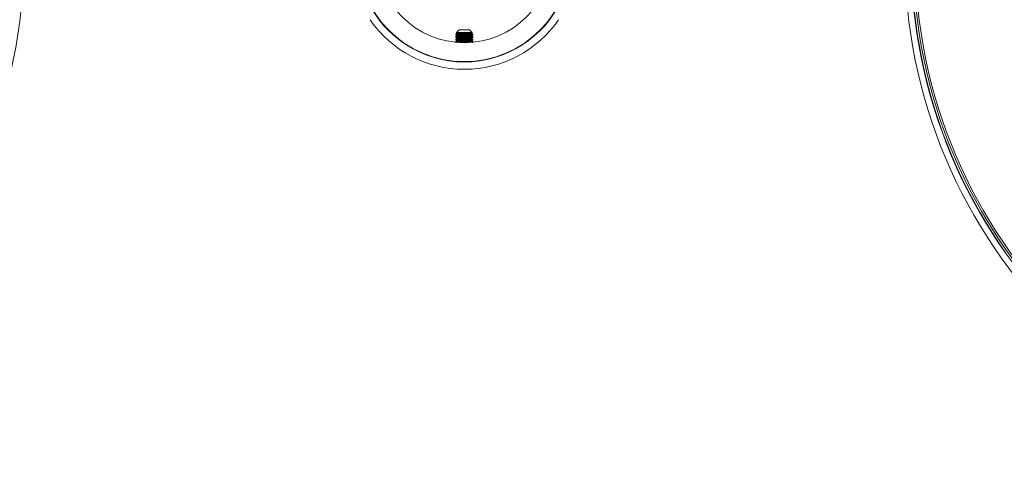
# Model space of a CAD drawing. Units: millimetres. Extents: x 8182 to 12590, y 3922 to 6627.
# Drawn here: x 9073 to 9543, y 5488 to 5707 of the extents above; entities that cross this region are included whole.
import ezdxf

# ---------------------------------------------------------------- set-up
doc = ezdxf.new("R2010")
doc.units = ezdxf.units.MM

msp = doc.modelspace()

# ---------------------------------------------------------------- linework, layer by layer
at = {"color": 7, "linetype": 'Continuous', "lineweight": 15}
for p, q in [((9282.74, 5701.89), (9281.52, 5700.67)), ((9287.74, 5701.89), (9282.74, 5701.89)), ((9288.95, 5700.67), (9287.74, 5701.89)), ((9281.93, 5700.39), (9281.24, 5699.9)), ((9281.24, 5699.9), (9281.24, 5699.68)), ((9281.71, 5699.9), (9281.24, 5699.9)), ((9281.24, 5699.68), (9281.93, 5699.2)), ((9281.24, 5699.68), (9281.24, 5699.57)), ((9281.71, 5699.68), (9281.24, 5699.68)), ((9281.24, 5699.57), (9281.85, 5699.14)), ((9281.39, 5699.57), (9281.24, 5699.57)), ((9281.93, 5699.2), (9281.24, 5698.71)), ((9281.24, 5698.71), (9281.24, 5698.49)), ((9281.71, 5698.71), (9281.24, 5698.71)), ((9281.24, 5698.49), (9281.93, 5698)), ((9281.24, 5698.49), (9281.24, 5698.38)), ((9281.71, 5698.49), (9281.24, 5698.49)), ((9281.24, 5698.38), (9281.85, 5697.95)), ((9281.39, 5698.38), (9281.24, 5698.38)), ((9281.93, 5698), (9281.24, 5697.52)), ((9281.24, 5697.52), (9281.24, 5697.3)), ((9281.71, 5697.52), (9281.24, 5697.52)), ((9281.24, 5697.3), (9281.93, 5696.81)), ((9281.24, 5697.3), (9281.24, 5697.19)), ((9281.71, 5697.3), (9281.24, 5697.3)), ((9281.24, 5697.19), (9281.85, 5696.76)), ((9281.39, 5697.19), (9281.24, 5697.19)), ((9281.93, 5696.81), (9281.24, 5696.33)), ((9281.24, 5696.33), (9281.24, 5696.11)), ((9281.71, 5696.33), (9281.24, 5696.33)), ((9281.52, 5700.67), (9281.93, 5700.39)), ((9288.95, 5700.67), (9281.52, 5700.67)), ((9281.58, 5700.63), (9281.52, 5700.56)), ((9281.52, 5700.56), (9281.85, 5700.33)), ((9281.67, 5700.56), (9281.52, 5700.56)), ((9289.24, 5699.9), (9281.71, 5699.9)), ((9289.24, 5699.68), (9281.71, 5699.68)), ((9289.24, 5698.71), (9281.71, 5698.71)), ((9289.24, 5698.49), (9281.71, 5698.49)), ((9289.24, 5697.52), (9281.71, 5697.52)), ((9289.24, 5697.3), (9281.71, 5697.3)), ((9289.24, 5696.33), (9281.71, 5696.33)), ((9282.32, 5700.39), (9281.93, 5700.39)), ((9282.32, 5699.2), (9281.93, 5699.2)), ((9282.32, 5698), (9281.93, 5698)), ((9282.32, 5696.81), (9281.93, 5696.81)), ((9282.32, 5700.39), (9288.55, 5700.39)), ((9282.32, 5699.2), (9288.55, 5699.2)), ((9282.32, 5698), (9288.55, 5698)), ((9282.32, 5696.81), (9288.55, 5696.81)), ((9288.55, 5700.39), (9288.95, 5700.67)), ((9289.24, 5699.9), (9288.55, 5700.39)), ((9288.55, 5699.2), (9289.24, 5699.68)), ((9289.24, 5698.71), (9288.55, 5699.2)), ((9288.55, 5698), (9289.24, 5698.49)), ((9289.24, 5697.52), (9288.55, 5698)), ((9288.55, 5696.81), (9289.24, 5697.3)), ((9289.24, 5696.33), (9288.55, 5696.81)), ((9288.62, 5700.33), (9288.95, 5700.56)), ((9288.62, 5699.14), (9289.24, 5699.57)), ((9288.62, 5697.95), (9289.24, 5698.38)), ((9288.62, 5696.76), (9289.24, 5697.19)), ((9288.95, 5700.56), (9288.8, 5700.56)), ((9288.95, 5700.56), (9288.89, 5700.63)), ((9289.24, 5699.57), (9289.08, 5699.57)), ((9289.24, 5698.38), (9289.08, 5698.38)), ((9289.24, 5697.19), (9289.08, 5697.19)), ((9289.24, 5699.68), (9289.24, 5699.9)), ((9289.24, 5699.57), (9289.24, 5699.68)), ((9289.24, 5698.49), (9289.24, 5698.71)), ((9289.24, 5698.38), (9289.24, 5698.49)), ((9289.24, 5697.3), (9289.24, 5697.52)), ((9289.24, 5697.19), (9289.24, 5697.3)), ((9289.24, 5696.11), (9289.24, 5696.33)), ((9281.24, 5696.11), (9281.46, 5695.95)), ((9281.24, 5696.11), (9281.24, 5696)), ((9281.71, 5696.11), (9281.24, 5696.11)), ((9281.24, 5696), (9281.28, 5695.96)), ((9281.39, 5696), (9281.24, 5696)), ((9289.24, 5696.11), (9281.71, 5696.11)), ((9289.01, 5695.95), (9289.24, 5696.11)), ((9289.24, 5696), (9289.08, 5696)), ((9289.19, 5695.96), (9289.24, 5696)), ((9289.24, 5696), (9289.24, 5696.11)), ((9281.72, 5686.9), (9281.93, 5686.78)), ((9288.55, 5686.78), (9281.93, 5686.78)), ((9288.55, 5686.78), (9288.76, 5686.9))]:
    msp.add_line(p, q, dxfattribs=at)
for centre, radius in [((8824.83, 5737.78), 250.03), ((9745.64, 5737.78), 250.03), ((9745.64, 5737.78), 247.03), ((9745.64, 5737.78), 246.87), ((9745.64, 5737.78), 245.94), ((9745.64, 5737.78), 245.03), ((9285.24, 5737.78), 51.01), ((9285.24, 5737.78), 42.01)]:
    msp.add_circle(centre, radius, dxfattribs=at)
for radius, start, end in [(51.18, 205.0054, 334.9946), (54.68, 214.5407, 325.4593)]:
    msp.add_arc((9285.24, 5737.78), radius, start, end, dxfattribs=at)

doc.saveas('drawing.dxf')
